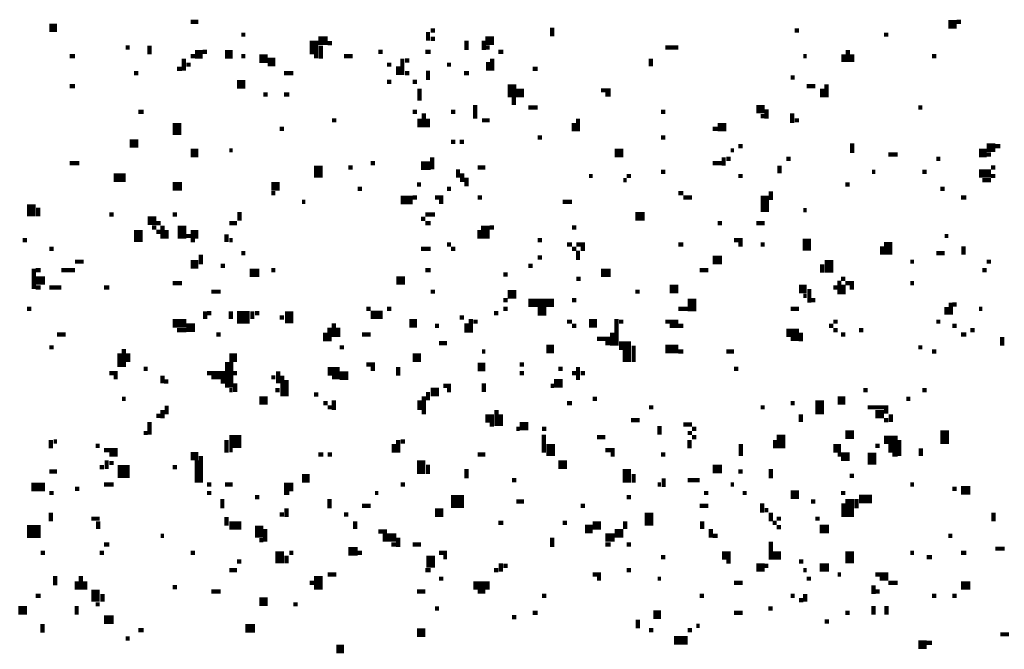
# Model space of a CAD drawing. Extents: x 0.1 to 56.3, y 0 to 30.
# Drawn here: x 9.5 to 10.7, y 14.1 to 14.9 of the extents above; entities that cross this region are included whole.
import ezdxf

# ---------------------------------------------------------------- set-up
doc = ezdxf.new("R2010")
doc.units = 0
doc.layers.get('0').update_dxf_attribs({"linetype": 'CONTINUOUS'})

msp = doc.modelspace()

# ---------------------------------------------------------------- linework, layer by layer
for points, const_width in [([(9.743, 14.88), (9.752, 14.88)], 0.005), ([(10.627, 14.877), (10.637, 14.877)], 0.01), ([(10.637, 14.88), (10.642, 14.88)], 0.005), ([(9.578, 14.873), (9.587, 14.873)], 0.01), ([(10.02, 14.868), (10.02, 14.858)], 0.005), ([(10.023, 14.87), (10.028, 14.87)], 0.005), ([(10.165, 14.873), (10.165, 14.863)], 0.005), ([(10.448, 14.87), (10.453, 14.87)], 0.005), ([(9.802, 14.865), (9.807, 14.865)], 0.005), ([(9.887, 14.858), (9.887, 14.842)], 0.01), ([(9.892, 14.858), (9.903, 14.858)], 0.01), ([(9.903, 14.855), (9.908, 14.855)], 0.005), ([(10.023, 14.86), (10.028, 14.86)], 0.005), ([(10.065, 14.858), (10.065, 14.847)], 0.005), ([(10.087, 14.858), (10.097, 14.858)], 0.01), ([(10.085, 14.858), (10.085, 14.847)], 0.005), ([(10.552, 14.865), (10.557, 14.865)], 0.005), ([(9.667, 14.85), (9.672, 14.85)], 0.005), ([(9.695, 14.852), (9.695, 14.842)], 0.005), ([(9.748, 14.842), (9.757, 14.842)], 0.01), ([(9.757, 14.845), (9.762, 14.845)], 0.005), ([(9.783, 14.842), (9.792, 14.842)], 0.01), ([(9.895, 14.852), (9.895, 14.837)], 0.005), ([(9.962, 14.845), (9.967, 14.845)], 0.005), ([(10.017, 14.845), (10.023, 14.845)], 0.005), ([(10.087, 14.85), (10.092, 14.85)], 0.005), ([(10.102, 14.845), (10.108, 14.845)], 0.005), ([(10.297, 14.85), (10.312, 14.85)], 0.005), ([(10.51, 14.847), (10.51, 14.833)], 0.005), ([(9.602, 14.84), (9.608, 14.84)], 0.005), ([(9.735, 14.837), (9.735, 14.823)], 0.005), ([(9.743, 14.84), (9.748, 14.84)], 0.005), ([(9.802, 14.84), (9.807, 14.84)], 0.005), ([(9.823, 14.837), (9.833, 14.837)], 0.01), ([(9.833, 14.833), (9.842, 14.833)], 0.01), ([(9.887, 14.84), (9.892, 14.84)], 0.005), ([(9.922, 14.84), (9.932, 14.84)], 0.005), ([(9.99, 14.837), (9.99, 14.818)], 0.005), ([(9.993, 14.835), (9.998, 14.835)], 0.005), ([(10.09, 14.833), (10.09, 14.823)], 0.005), ([(10.095, 14.837), (10.095, 14.823)], 0.005), ([(10.28, 14.837), (10.28, 14.828)], 0.005), ([(10.458, 14.84), (10.462, 14.84)], 0.005), ([(10.505, 14.842), (10.505, 14.833)], 0.005), ([(10.515, 14.842), (10.515, 14.833)], 0.005), ([(10.608, 14.84), (10.613, 14.84)], 0.005), ([(9.677, 14.82), (9.682, 14.82)], 0.005), ([(9.727, 14.825), (9.733, 14.825)], 0.005), ([(9.738, 14.83), (9.743, 14.83)], 0.005), ([(9.852, 14.82), (9.863, 14.82)], 0.005), ([(9.972, 14.83), (9.977, 14.83)], 0.005), ([(9.985, 14.828), (9.985, 14.818)], 0.005), ([(9.993, 14.82), (9.998, 14.82)], 0.005), ([(10.02, 14.823), (10.02, 14.812)], 0.005), ([(10.042, 14.83), (10.047, 14.83)], 0.005), ([(10.062, 14.82), (10.068, 14.82)], 0.005), ([(10.142, 14.825), (10.148, 14.825)], 0.005), ([(9.797, 14.807), (9.807, 14.807)], 0.01), ([(9.972, 14.81), (9.977, 14.81)], 0.005), ([(10.002, 14.81), (10.007, 14.81)], 0.005), ([(10.118, 14.807), (10.118, 14.792)], 0.01), ([(10.443, 14.815), (10.448, 14.815)], 0.005), ([(9.602, 14.805), (9.608, 14.805)], 0.005), ([(10.01, 14.802), (10.01, 14.788)], 0.005), ([(10.123, 14.797), (10.132, 14.797)], 0.01), ([(10.222, 14.8), (10.233, 14.8)], 0.005), ([(10.462, 14.805), (10.472, 14.805)], 0.005), ([(10.48, 14.802), (10.48, 14.792)], 0.005), ([(10.485, 14.807), (10.485, 14.792)], 0.005), ([(9.828, 14.795), (9.833, 14.795)], 0.005), ([(9.852, 14.795), (9.858, 14.795)], 0.005), ([(10.12, 14.792), (10.12, 14.783)], 0.005), ([(10.227, 14.795), (10.233, 14.795)], 0.005), ([(9.682, 14.775), (9.688, 14.775)], 0.005), ([(10.002, 14.775), (10.007, 14.775)], 0.005), ([(10.047, 14.775), (10.052, 14.775)], 0.005), ([(10.075, 14.783), (10.075, 14.767)], 0.005), ([(10.137, 14.78), (10.148, 14.78)], 0.005), ([(10.292, 14.775), (10.297, 14.775)], 0.005), ([(10.403, 14.778), (10.413, 14.778)], 0.01), ([(10.415, 14.778), (10.415, 14.767)], 0.005), ([(10.592, 14.78), (10.597, 14.78)], 0.005), ([(9.727, 14.762), (9.727, 14.748)], 0.01), ([(9.908, 14.765), (9.913, 14.765)], 0.005), ([(10.01, 14.767), (10.01, 14.757)], 0.005), ([(10.015, 14.773), (10.015, 14.757)], 0.005), ([(10.02, 14.767), (10.02, 14.757)], 0.005), ([(10.083, 14.765), (10.092, 14.765)], 0.005), ([(10.195, 14.767), (10.195, 14.752)], 0.005), ([(10.408, 14.77), (10.413, 14.77)], 0.005), ([(10.445, 14.773), (10.445, 14.762)], 0.005), ([(10.448, 14.765), (10.453, 14.765)], 0.005), ([(9.847, 14.755), (9.852, 14.755)], 0.005), ([(10.19, 14.762), (10.19, 14.752)], 0.005), ([(10.352, 14.755), (10.358, 14.755)], 0.005), ([(10.358, 14.757), (10.368, 14.757)], 0.01), ([(9.672, 14.738), (9.682, 14.738)], 0.01), ([(10.047, 14.74), (10.052, 14.74)], 0.005), ([(10.057, 14.74), (10.062, 14.74)], 0.005), ([(10.148, 14.745), (10.153, 14.745)], 0.005), ([(10.292, 14.745), (10.297, 14.745)], 0.005), ([(9.743, 14.727), (9.752, 14.727)], 0.01), ([(9.788, 14.73), (9.792, 14.73)], 0.005), ([(10.238, 14.727), (10.248, 14.727)], 0.01), ([(10.373, 14.73), (10.377, 14.73)], 0.005), ([(10.382, 14.735), (10.387, 14.735)], 0.005), ([(10.515, 14.738), (10.515, 14.727)], 0.005), ([(10.663, 14.727), (10.672, 14.727)], 0.01), ([(10.672, 14.733), (10.682, 14.733)], 0.01), ([(10.682, 14.735), (10.688, 14.735)], 0.005), ([(10.025, 14.722), (10.025, 14.708)], 0.005), ([(10.365, 14.722), (10.365, 14.712)], 0.005), ([(10.368, 14.72), (10.373, 14.72)], 0.005), ([(10.438, 14.72), (10.443, 14.72)], 0.005), ([(10.557, 14.725), (10.568, 14.725)], 0.005), ([(10.613, 14.72), (10.618, 14.72)], 0.005), ([(10.672, 14.725), (10.677, 14.725)], 0.005), ([(9.602, 14.715), (9.613, 14.715)], 0.005), ([(9.892, 14.712), (9.892, 14.698)], 0.01), ([(9.927, 14.71), (9.932, 14.71)], 0.005), ([(9.953, 14.715), (9.958, 14.715)], 0.005), ([(10.012, 14.712), (10.023, 14.712)], 0.01), ([(10.055, 14.708), (10.055, 14.698)], 0.005), ([(10.078, 14.71), (10.087, 14.71)], 0.005), ([(10.292, 14.705), (10.297, 14.705)], 0.005), ([(10.352, 14.715), (10.363, 14.715)], 0.005), ([(10.43, 14.712), (10.43, 14.703)], 0.005), ([(10.538, 14.705), (10.542, 14.705)], 0.005), ([(10.597, 14.705), (10.602, 14.705)], 0.005), ([(10.663, 14.703), (10.677, 14.703)], 0.01), ([(10.677, 14.71), (10.682, 14.71)], 0.005), ([(9.653, 14.698), (9.667, 14.698)], 0.01), ([(10.06, 14.703), (10.06, 14.693)], 0.005), ([(10.065, 14.698), (10.065, 14.688)], 0.005), ([(10.208, 14.7), (10.212, 14.7)], 0.005), ([(10.248, 14.695), (10.252, 14.695)], 0.005), ([(10.252, 14.7), (10.257, 14.7)], 0.005), ([(10.382, 14.7), (10.387, 14.7)], 0.005), ([(10.667, 14.695), (10.677, 14.695)], 0.005), ([(10.677, 14.7), (10.682, 14.7)], 0.005), ([(9.722, 14.688), (9.733, 14.688)], 0.01), ([(9.837, 14.688), (9.847, 14.688)], 0.01), ([(9.938, 14.685), (9.943, 14.685)], 0.005), ([(10.007, 14.69), (10.012, 14.69)], 0.005), ([(10.042, 14.685), (10.047, 14.685)], 0.005), ([(10.42, 14.682), (10.42, 14.672)], 0.005), ([(10.507, 14.69), (10.512, 14.69)], 0.005), ([(10.618, 14.685), (10.623, 14.685)], 0.005), ([(9.837, 14.68), (9.842, 14.68)], 0.005), ([(9.988, 14.672), (10.002, 14.672)], 0.01), ([(10.002, 14.675), (10.007, 14.675)], 0.005), ([(10.028, 14.675), (10.038, 14.675)], 0.005), ([(10.078, 14.675), (10.083, 14.675)], 0.005), ([(10.312, 14.68), (10.318, 14.68)], 0.005), ([(10.318, 14.675), (10.328, 14.675)], 0.005), ([(10.413, 14.677), (10.413, 14.658)], 0.01), ([(10.642, 14.675), (10.648, 14.675)], 0.005), ([(9.557, 14.667), (9.557, 14.653)], 0.01), ([(9.565, 14.663), (9.565, 14.653)], 0.005), ([(9.873, 14.67), (9.877, 14.67)], 0.005), ([(10.033, 14.67), (10.038, 14.67)], 0.005), ([(10.177, 14.67), (10.188, 14.67)], 0.005), ([(10.458, 14.66), (10.462, 14.66)], 0.005), ([(9.648, 14.655), (9.653, 14.655)], 0.005), ([(9.693, 14.648), (9.703, 14.648)], 0.01), ([(9.722, 14.655), (9.727, 14.655)], 0.005), ([(9.8, 14.658), (9.8, 14.648)], 0.005), ([(10.012, 14.65), (10.017, 14.65)], 0.005), ([(10.017, 14.655), (10.028, 14.655)], 0.005), ([(10.262, 14.653), (10.273, 14.653)], 0.01), ([(9.682, 14.637), (9.682, 14.623)], 0.01), ([(9.698, 14.64), (9.703, 14.64)], 0.005), ([(9.703, 14.645), (9.708, 14.645)], 0.005), ([(9.71, 14.642), (9.71, 14.627)], 0.005), ([(9.715, 14.637), (9.715, 14.627)], 0.005), ([(9.733, 14.642), (9.733, 14.627)], 0.01), ([(9.788, 14.645), (9.797, 14.645)], 0.005), ([(10.017, 14.645), (10.023, 14.645)], 0.005), ([(10.08, 14.637), (10.08, 14.627)], 0.005), ([(10.087, 14.642), (10.087, 14.627)], 0.01), ([(10.092, 14.64), (10.097, 14.64)], 0.005), ([(10.188, 14.64), (10.193, 14.64)], 0.005), ([(10.358, 14.645), (10.363, 14.645)], 0.005), ([(10.403, 14.645), (10.413, 14.645)], 0.005), ([(9.547, 14.625), (9.552, 14.625)], 0.005), ([(9.703, 14.635), (9.708, 14.635)], 0.005), ([(9.738, 14.63), (9.743, 14.63)], 0.005), ([(9.743, 14.632), (9.752, 14.632)], 0.01), ([(9.743, 14.625), (9.748, 14.625)], 0.005), ([(9.785, 14.632), (9.785, 14.623)], 0.005), ([(9.788, 14.625), (9.792, 14.625)], 0.005), ([(10.148, 14.625), (10.153, 14.625)], 0.005), ([(10.377, 14.625), (10.387, 14.625)], 0.005), ([(10.462, 14.627), (10.462, 14.613)], 0.01), ([(10.557, 14.623), (10.557, 14.608)], 0.01), ([(10.623, 14.63), (10.627, 14.63)], 0.005), ([(9.578, 14.615), (9.583, 14.615)], 0.005), ([(10.012, 14.615), (10.023, 14.615)], 0.005), ([(10.042, 14.62), (10.047, 14.62)], 0.005), ([(10.047, 14.615), (10.052, 14.615)], 0.005), ([(10.182, 14.62), (10.188, 14.62)], 0.005), ([(10.188, 14.615), (10.193, 14.615)], 0.005), ([(10.193, 14.62), (10.203, 14.62)], 0.005), ([(10.195, 14.613), (10.195, 14.602)], 0.005), ([(10.198, 14.615), (10.203, 14.615)], 0.005), ([(10.312, 14.62), (10.318, 14.62)], 0.005), ([(10.382, 14.62), (10.387, 14.62)], 0.005), ([(10.408, 14.62), (10.413, 14.62)], 0.005), ([(10.55, 14.618), (10.55, 14.608)], 0.005), ([(10.645, 14.618), (10.645, 14.608)], 0.005), ([(9.755, 14.608), (9.755, 14.597)], 0.005), ([(9.802, 14.61), (9.807, 14.61)], 0.005), ([(10.148, 14.605), (10.153, 14.605)], 0.005), ([(10.352, 14.602), (10.363, 14.602)], 0.01), ([(10.488, 14.602), (10.488, 14.587)], 0.01), ([(10.613, 14.61), (10.623, 14.61)], 0.005), ([(9.56, 14.592), (9.56, 14.568)], 0.005), ([(9.562, 14.59), (9.568, 14.59)], 0.005), ([(9.592, 14.59), (9.608, 14.59)], 0.005), ([(9.608, 14.6), (9.618, 14.6)], 0.005), ([(9.743, 14.597), (9.752, 14.597)], 0.01), ([(9.778, 14.595), (9.783, 14.595)], 0.005), ([(9.837, 14.59), (9.842, 14.59)], 0.005), ([(10.017, 14.59), (10.023, 14.59)], 0.005), ([(10.137, 14.595), (10.142, 14.595)], 0.005), ([(10.337, 14.59), (10.347, 14.59)], 0.005), ([(10.48, 14.597), (10.48, 14.587)], 0.005), ([(10.583, 14.6), (10.587, 14.6)], 0.005), ([(10.667, 14.59), (10.672, 14.59)], 0.005), ([(10.672, 14.6), (10.677, 14.6)], 0.005), ([(9.562, 14.578), (9.573, 14.578)], 0.01), ([(9.812, 14.587), (9.823, 14.587)], 0.01), ([(9.983, 14.578), (9.993, 14.578)], 0.01), ([(10.108, 14.585), (10.113, 14.585)], 0.005), ([(10.193, 14.58), (10.198, 14.58)], 0.005), ([(10.222, 14.587), (10.233, 14.587)], 0.01), ([(10.502, 14.58), (10.507, 14.58)], 0.005), ([(9.562, 14.57), (9.568, 14.57)], 0.005), ([(9.578, 14.57), (9.592, 14.57)], 0.005), ([(9.642, 14.57), (9.648, 14.57)], 0.005), ([(9.722, 14.575), (9.733, 14.575)], 0.005), ([(10.302, 14.568), (10.312, 14.568)], 0.01), ([(10.453, 14.568), (10.462, 14.568)], 0.01), ([(10.465, 14.568), (10.465, 14.552)], 0.005), ([(10.493, 14.57), (10.498, 14.57)], 0.005), ([(10.5, 14.578), (10.5, 14.562)], 0.005), ([(10.505, 14.573), (10.505, 14.562)], 0.005), ([(10.507, 14.575), (10.517, 14.575)], 0.005), ([(10.512, 14.57), (10.517, 14.57)], 0.005), ([(10.583, 14.575), (10.587, 14.575)], 0.005), ([(9.767, 14.565), (9.778, 14.565)], 0.005), ([(10.023, 14.565), (10.028, 14.565)], 0.005), ([(10.113, 14.562), (10.123, 14.562)], 0.01), ([(10.262, 14.565), (10.267, 14.565)], 0.005), ([(10.328, 14.557), (10.328, 14.542)], 0.01), ([(10.458, 14.56), (10.462, 14.56)], 0.005), ([(9.552, 14.545), (9.557, 14.545)], 0.005), ([(9.858, 14.542), (9.858, 14.528)], 0.01), ([(9.948, 14.545), (9.953, 14.545)], 0.005), ([(9.972, 14.545), (9.977, 14.545)], 0.005), ([(10.108, 14.555), (10.113, 14.555)], 0.005), ([(10.108, 14.545), (10.113, 14.545)], 0.005), ([(10.137, 14.552), (10.167, 14.552)], 0.01), ([(10.148, 14.542), (10.158, 14.542)], 0.01), ([(10.188, 14.555), (10.193, 14.555)], 0.005), ([(10.312, 14.545), (10.323, 14.545)], 0.005), ([(10.443, 14.545), (10.453, 14.545)], 0.005), ([(10.467, 14.555), (10.472, 14.555)], 0.005), ([(10.625, 14.547), (10.625, 14.538)], 0.005), ([(10.63, 14.552), (10.63, 14.538)], 0.005), ([(10.632, 14.55), (10.637, 14.55)], 0.005), ([(10.663, 14.545), (10.667, 14.545)], 0.005), ([(9.76, 14.542), (9.76, 14.533)], 0.005), ([(9.762, 14.54), (9.767, 14.54)], 0.005), ([(9.79, 14.542), (9.79, 14.533)], 0.005), ([(9.797, 14.535), (9.812, 14.535)], 0.015), ([(9.815, 14.542), (9.815, 14.533)], 0.005), ([(9.818, 14.54), (9.823, 14.54)], 0.005), ([(9.847, 14.535), (9.852, 14.535)], 0.005), ([(9.953, 14.538), (9.967, 14.538)], 0.01), ([(10.057, 14.535), (10.062, 14.535)], 0.005), ([(10.07, 14.533), (10.07, 14.517)], 0.005), ([(10.097, 14.54), (10.102, 14.54)], 0.005), ([(10.24, 14.533), (10.24, 14.502)], 0.005), ([(9.722, 14.528), (9.738, 14.528)], 0.01), ([(9.738, 14.523), (9.748, 14.523)], 0.01), ([(9.905, 14.523), (9.905, 14.507)], 0.005), ([(9.91, 14.528), (9.91, 14.512)], 0.005), ([(9.915, 14.523), (9.915, 14.512)], 0.005), ([(9.998, 14.528), (10.007, 14.528)], 0.01), ([(10.028, 14.525), (10.033, 14.525)], 0.005), ([(10.065, 14.528), (10.065, 14.517)], 0.005), ([(10.073, 14.53), (10.078, 14.53)], 0.005), ([(10.182, 14.53), (10.188, 14.53)], 0.005), ([(10.188, 14.525), (10.193, 14.525)], 0.005), ([(10.208, 14.528), (10.217, 14.528)], 0.01), ([(10.243, 14.53), (10.248, 14.53)], 0.005), ([(10.297, 14.53), (10.312, 14.53)], 0.005), ([(10.302, 14.525), (10.318, 14.525)], 0.005), ([(10.488, 14.525), (10.493, 14.525)], 0.005), ([(10.493, 14.53), (10.498, 14.53)], 0.005), ([(10.613, 14.53), (10.618, 14.53)], 0.005), ([(10.632, 14.525), (10.637, 14.525)], 0.005), ([(9.587, 14.515), (9.597, 14.515)], 0.005), ([(9.727, 14.52), (9.738, 14.52)], 0.005), ([(9.773, 14.515), (9.778, 14.515)], 0.005), ([(9.9, 14.517), (9.9, 14.507)], 0.005), ([(9.943, 14.515), (9.953, 14.515)], 0.005), ([(10.217, 14.51), (10.233, 14.51)], 0.005), ([(10.235, 14.517), (10.235, 14.502)], 0.005), ([(10.438, 14.517), (10.453, 14.517)], 0.01), ([(10.443, 14.51), (10.453, 14.51)], 0.005), ([(10.455, 14.517), (10.455, 14.507)], 0.005), ([(10.493, 14.52), (10.498, 14.52)], 0.005), ([(10.502, 14.515), (10.507, 14.515)], 0.005), ([(10.523, 14.52), (10.528, 14.52)], 0.005), ([(10.642, 14.515), (10.648, 14.515)], 0.005), ([(10.653, 14.52), (10.658, 14.52)], 0.005), ([(10.69, 14.512), (10.69, 14.502)], 0.005), ([(9.578, 14.5), (9.583, 14.5)], 0.005), ([(9.665, 14.498), (9.665, 14.477)], 0.005), ([(9.917, 14.5), (9.922, 14.5)], 0.005), ([(10.033, 14.505), (10.042, 14.505)], 0.005), ([(10.158, 14.498), (10.167, 14.498)], 0.01), ([(10.227, 14.505), (10.233, 14.505)], 0.005), ([(10.243, 14.502), (10.257, 14.502)], 0.01), ([(10.252, 14.498), (10.252, 14.483)], 0.01), ([(10.26, 14.502), (10.26, 14.483)], 0.005), ([(10.297, 14.498), (10.312, 14.498)], 0.01), ([(10.592, 14.5), (10.597, 14.5)], 0.005), ([(9.66, 14.493), (9.66, 14.477)], 0.005), ([(9.67, 14.493), (9.67, 14.483)], 0.005), ([(9.788, 14.488), (9.797, 14.488)], 0.01), ([(10.002, 14.488), (10.012, 14.488)], 0.01), ([(10.083, 14.495), (10.087, 14.495)], 0.005), ([(10.312, 14.495), (10.318, 14.495)], 0.005), ([(10.368, 14.495), (10.377, 14.495)], 0.005), ([(10.608, 14.495), (10.613, 14.495)], 0.005), ([(9.688, 14.475), (9.693, 14.475)], 0.005), ([(9.788, 14.483), (9.788, 14.453)], 0.01), ([(9.948, 14.48), (9.958, 14.48)], 0.005), ([(9.953, 14.475), (9.958, 14.475)], 0.005), ([(9.985, 14.477), (9.985, 14.467)], 0.005), ([(10.078, 14.477), (10.087, 14.477)], 0.01), ([(10.127, 14.48), (10.132, 14.48)], 0.005), ([(10.172, 14.475), (10.177, 14.475)], 0.005), ([(10.195, 14.477), (10.195, 14.462)], 0.005), ([(10.377, 14.475), (10.382, 14.475)], 0.005), ([(9.648, 14.47), (9.658, 14.47)], 0.005), ([(9.653, 14.465), (9.658, 14.465)], 0.005), ([(9.71, 14.467), (9.71, 14.458)], 0.005), ([(9.762, 14.47), (9.783, 14.47)], 0.005), ([(9.767, 14.465), (9.783, 14.465)], 0.005), ([(9.792, 14.47), (9.797, 14.47)], 0.005), ([(9.837, 14.465), (9.842, 14.465)], 0.005), ([(9.845, 14.472), (9.845, 14.458)], 0.005), ([(9.85, 14.467), (9.85, 14.443)], 0.005), ([(9.903, 14.472), (9.917, 14.472)], 0.01), ([(9.908, 14.465), (9.917, 14.465)], 0.005), ([(9.917, 14.467), (9.927, 14.467)], 0.01), ([(10.127, 14.47), (10.132, 14.47)], 0.005), ([(10.188, 14.47), (10.193, 14.47)], 0.005), ([(10.198, 14.47), (10.203, 14.47)], 0.005), ([(9.712, 14.46), (9.717, 14.46)], 0.005), ([(9.778, 14.46), (9.783, 14.46)], 0.005), ([(9.795, 14.458), (9.795, 14.448)], 0.005), ([(9.855, 14.462), (9.855, 14.443)], 0.005), ([(10.038, 14.455), (10.047, 14.455)], 0.005), ([(10.085, 14.458), (10.085, 14.448)], 0.005), ([(10.163, 14.455), (10.167, 14.455)], 0.005), ([(10.167, 14.458), (10.177, 14.458)], 0.01), ([(9.788, 14.45), (9.792, 14.45)], 0.005), ([(9.823, 14.438), (9.833, 14.438)], 0.01), ([(9.842, 14.45), (9.847, 14.45)], 0.005), ([(9.887, 14.445), (9.892, 14.445)], 0.005), ([(10.015, 14.443), (10.015, 14.422)], 0.005), ([(10.02, 14.448), (10.02, 14.438)], 0.005), ([(10.023, 14.448), (10.033, 14.448)], 0.01), ([(10.042, 14.45), (10.047, 14.45)], 0.005), ([(10.477, 14.438), (10.477, 14.422)], 0.01), ([(10.498, 14.438), (10.507, 14.438)], 0.01), ([(10.528, 14.45), (10.533, 14.45)], 0.005), ([(10.597, 14.45), (10.602, 14.45)], 0.005), ([(9.663, 14.44), (9.667, 14.44)], 0.005), ([(9.715, 14.432), (9.715, 14.422)], 0.005), ([(9.898, 14.435), (9.903, 14.435)], 0.005), ([(9.903, 14.43), (9.908, 14.43)], 0.005), ([(9.91, 14.438), (9.91, 14.427)], 0.005), ([(10.01, 14.438), (10.01, 14.427)], 0.005), ([(10.182, 14.435), (10.188, 14.435)], 0.005), ([(10.212, 14.44), (10.217, 14.44)], 0.005), ([(10.278, 14.43), (10.283, 14.43)], 0.005), ([(10.408, 14.43), (10.413, 14.43)], 0.005), ([(10.443, 14.435), (10.448, 14.435)], 0.005), ([(10.533, 14.43), (10.557, 14.43)], 0.005), ([(10.578, 14.44), (10.583, 14.44)], 0.005), ([(9.703, 14.42), (9.708, 14.42)], 0.005), ([(9.71, 14.427), (9.71, 14.417)], 0.005), ([(10.087, 14.417), (10.097, 14.417)], 0.01), ([(10.1, 14.427), (10.1, 14.408)], 0.005), ([(10.105, 14.422), (10.105, 14.408)], 0.005), ([(10.455, 14.422), (10.455, 14.413)], 0.005), ([(10.542, 14.422), (10.552, 14.422)], 0.01), ([(10.552, 14.425), (10.557, 14.425)], 0.005), ([(10.56, 14.422), (10.56, 14.413)], 0.005), ([(9.695, 14.413), (9.695, 14.398)], 0.005), ([(10.092, 14.41), (10.097, 14.41)], 0.005), ([(10.127, 14.408), (10.137, 14.408)], 0.01), ([(10.257, 14.415), (10.267, 14.415)], 0.005), ([(10.29, 14.408), (10.29, 14.398)], 0.005), ([(10.318, 14.41), (10.328, 14.41)], 0.005), ([(10.552, 14.415), (10.557, 14.415)], 0.005), ([(9.688, 14.4), (9.693, 14.4)], 0.005), ([(9.788, 14.39), (9.802, 14.39)], 0.015), ([(10.123, 14.405), (10.127, 14.405)], 0.005), ([(10.153, 14.405), (10.158, 14.405)], 0.005), ([(10.155, 14.398), (10.155, 14.377)], 0.005), ([(10.217, 14.395), (10.227, 14.395)], 0.005), ([(10.323, 14.4), (10.328, 14.4)], 0.005), ([(10.328, 14.405), (10.333, 14.405)], 0.005), ([(10.328, 14.395), (10.333, 14.395)], 0.005), ([(10.432, 14.398), (10.432, 14.382)], 0.01), ([(10.507, 14.398), (10.517, 14.398)], 0.01), ([(10.552, 14.392), (10.568, 14.392)], 0.01), ([(10.623, 14.403), (10.623, 14.387)], 0.01), ([(9.58, 14.392), (9.58, 14.382)], 0.005), ([(9.583, 14.39), (9.587, 14.39)], 0.005), ([(9.632, 14.385), (9.637, 14.385)], 0.005), ([(9.785, 14.392), (9.785, 14.377)], 0.005), ([(9.98, 14.387), (9.98, 14.377)], 0.005), ([(9.985, 14.392), (9.985, 14.377)], 0.005), ([(9.988, 14.39), (9.993, 14.39)], 0.005), ([(10.163, 14.387), (10.163, 14.373)], 0.01), ([(10.325, 14.392), (10.325, 14.382)], 0.005), ([(10.385, 14.387), (10.385, 14.373)], 0.005), ([(10.425, 14.392), (10.425, 14.382)], 0.005), ([(10.493, 14.382), (10.502, 14.382)], 0.01), ([(10.542, 14.385), (10.547, 14.385)], 0.005), ([(10.557, 14.382), (10.568, 14.382)], 0.01), ([(10.57, 14.392), (10.57, 14.373)], 0.005), ([(9.642, 14.38), (9.658, 14.38)], 0.005), ([(9.648, 14.375), (9.658, 14.375)], 0.005), ([(9.743, 14.373), (9.752, 14.373)], 0.01), ([(9.755, 14.373), (9.755, 14.342)], 0.005), ([(9.788, 14.38), (9.792, 14.38)], 0.005), ([(9.892, 14.375), (9.898, 14.375)], 0.005), ([(9.903, 14.375), (9.908, 14.375)], 0.005), ([(10.078, 14.375), (10.087, 14.375)], 0.005), ([(10.227, 14.38), (10.238, 14.38)], 0.005), ([(10.233, 14.375), (10.238, 14.375)], 0.005), ([(10.292, 14.375), (10.297, 14.375)], 0.005), ([(10.498, 14.375), (10.512, 14.375)], 0.005), ([(10.538, 14.377), (10.538, 14.363)], 0.01), ([(10.562, 14.375), (10.568, 14.375)], 0.005), ([(10.595, 14.382), (10.595, 14.373)], 0.005), ([(9.645, 14.368), (9.645, 14.358)], 0.005), ([(9.648, 14.365), (9.653, 14.365)], 0.005), ([(9.75, 14.368), (9.75, 14.342)], 0.005), ([(10.012, 14.368), (10.012, 14.352)], 0.01), ([(10.02, 14.363), (10.02, 14.352)], 0.005), ([(10.172, 14.363), (10.182, 14.363)], 0.01), ([(10.252, 14.358), (10.252, 14.342)], 0.01), ([(10.352, 14.358), (10.363, 14.358)], 0.01), ([(10.502, 14.37), (10.512, 14.37)], 0.005), ([(9.578, 14.355), (9.587, 14.355)], 0.005), ([(9.637, 14.36), (9.642, 14.36)], 0.005), ([(9.658, 14.355), (9.672, 14.355)], 0.015), ([(9.722, 14.36), (9.727, 14.36)], 0.005), ([(9.873, 14.347), (9.882, 14.347)], 0.01), ([(10.065, 14.358), (10.065, 14.347)], 0.005), ([(10.26, 14.352), (10.26, 14.342)], 0.005), ([(10.382, 14.355), (10.387, 14.355)], 0.005), ([(10.42, 14.358), (10.42, 14.347)], 0.005), ([(10.512, 14.35), (10.517, 14.35)], 0.005), ([(9.557, 14.337), (9.573, 14.337)], 0.01), ([(9.642, 14.34), (9.653, 14.34)], 0.005), ([(9.762, 14.34), (9.767, 14.34)], 0.005), ([(9.783, 14.34), (9.792, 14.34)], 0.005), ([(9.852, 14.337), (9.863, 14.337)], 0.01), ([(9.988, 14.34), (9.993, 14.34)], 0.005), ([(10.118, 14.345), (10.123, 14.345)], 0.005), ([(10.288, 14.34), (10.292, 14.34)], 0.005), ([(10.295, 14.347), (10.295, 14.337)], 0.005), ([(10.323, 14.345), (10.337, 14.345)], 0.005), ([(10.373, 14.34), (10.377, 14.34)], 0.005), ([(10.583, 14.34), (10.587, 14.34)], 0.005), ([(9.578, 14.33), (9.583, 14.33)], 0.005), ([(9.608, 14.335), (9.613, 14.335)], 0.005), ([(9.762, 14.33), (9.767, 14.33)], 0.005), ([(9.852, 14.33), (9.858, 14.33)], 0.005), ([(9.958, 14.33), (9.962, 14.33)], 0.005), ([(10.342, 14.33), (10.347, 14.33)], 0.005), ([(10.387, 14.33), (10.392, 14.33)], 0.005), ([(10.443, 14.328), (10.453, 14.328)], 0.01), ([(10.502, 14.33), (10.507, 14.33)], 0.005), ([(10.632, 14.335), (10.637, 14.335)], 0.005), ([(10.642, 14.333), (10.653, 14.333)], 0.01), ([(9.78, 14.323), (9.78, 14.312)], 0.005), ([(9.818, 14.325), (9.823, 14.325)], 0.005), ([(9.905, 14.323), (9.905, 14.312)], 0.005), ([(9.943, 14.315), (9.953, 14.315)], 0.005), ([(10.047, 14.32), (10.062, 14.32)], 0.015), ([(10.123, 14.32), (10.132, 14.32)], 0.005), ([(10.198, 14.315), (10.203, 14.315)], 0.005), ([(10.252, 14.325), (10.257, 14.325)], 0.005), ([(10.337, 14.315), (10.347, 14.315)], 0.005), ([(10.41, 14.318), (10.41, 14.307)], 0.005), ([(10.467, 14.32), (10.472, 14.32)], 0.005), ([(10.505, 14.318), (10.505, 14.302)], 0.005), ([(10.512, 14.323), (10.512, 14.302)], 0.01), ([(10.52, 14.323), (10.52, 14.312)], 0.005), ([(10.523, 14.323), (10.538, 14.323)], 0.01), ([(9.58, 14.307), (9.58, 14.297)], 0.005), ([(9.847, 14.305), (9.852, 14.305)], 0.005), ([(9.855, 14.312), (9.855, 14.302)], 0.005), ([(9.922, 14.305), (9.927, 14.305)], 0.005), ([(10.028, 14.307), (10.038, 14.307)], 0.01), ([(10.278, 14.307), (10.278, 14.292)], 0.01), ([(10.413, 14.31), (10.417, 14.31)], 0.005), ([(10.42, 14.307), (10.42, 14.297)], 0.005), ([(10.68, 14.307), (10.68, 14.297)], 0.005), ([(9.627, 14.3), (9.637, 14.3)], 0.005), ([(9.635, 14.297), (9.635, 14.288)], 0.005), ([(9.785, 14.302), (9.785, 14.292)], 0.005), ([(9.788, 14.292), (9.802, 14.292)], 0.01), ([(9.823, 14.292), (9.823, 14.278)], 0.01), ([(9.935, 14.297), (9.935, 14.288)], 0.005), ([(10.102, 14.295), (10.108, 14.295)], 0.005), ([(10.177, 14.295), (10.182, 14.295)], 0.005), ([(10.212, 14.292), (10.222, 14.292)], 0.01), ([(10.25, 14.297), (10.25, 14.288)], 0.005), ([(10.34, 14.297), (10.34, 14.288)], 0.005), ([(10.422, 14.295), (10.427, 14.295)], 0.005), ([(10.427, 14.3), (10.432, 14.3)], 0.005), ([(10.472, 14.3), (10.477, 14.3)], 0.005), ([(9.552, 14.285), (9.568, 14.285)], 0.015), ([(9.708, 14.28), (9.712, 14.28)], 0.005), ([(9.83, 14.288), (9.83, 14.273)], 0.005), ([(9.962, 14.285), (9.972, 14.285)], 0.005), ([(9.967, 14.278), (9.983, 14.278)], 0.01), ([(10.203, 14.288), (10.212, 14.288)], 0.01), ([(10.227, 14.278), (10.238, 14.278)], 0.01), ([(10.238, 14.283), (10.248, 14.283)], 0.01), ([(10.35, 14.288), (10.35, 14.278)], 0.005), ([(10.352, 14.28), (10.358, 14.28)], 0.005), ([(10.427, 14.29), (10.432, 14.29)], 0.005), ([(10.477, 14.288), (10.488, 14.288)], 0.01), ([(10.627, 14.28), (10.632, 14.28)], 0.005), ([(9.642, 14.27), (9.648, 14.27)], 0.005), ([(9.823, 14.275), (9.828, 14.275)], 0.005), ([(9.977, 14.27), (9.983, 14.27)], 0.005), ([(9.985, 14.278), (9.985, 14.267)], 0.005), ([(10.002, 14.27), (10.012, 14.27)], 0.005), ([(10.165, 14.278), (10.165, 14.267)], 0.005), ([(10.227, 14.27), (10.233, 14.27)], 0.005), ([(10.252, 14.27), (10.257, 14.27)], 0.005), ([(10.42, 14.273), (10.42, 14.252)], 0.005), ([(9.568, 14.26), (9.573, 14.26)], 0.005), ([(9.637, 14.26), (9.642, 14.26)], 0.005), ([(9.743, 14.26), (9.748, 14.26)], 0.005), ([(9.847, 14.262), (9.847, 14.248)], 0.01), ([(9.855, 14.257), (9.855, 14.248)], 0.005), ([(9.858, 14.26), (9.863, 14.26)], 0.005), ([(9.927, 14.262), (9.938, 14.262)], 0.01), ([(9.938, 14.26), (9.943, 14.26)], 0.005), ([(10.023, 14.257), (10.023, 14.243)], 0.01), ([(10.033, 14.26), (10.042, 14.26)], 0.005), ([(10.363, 14.257), (10.373, 14.257)], 0.01), ([(10.422, 14.257), (10.432, 14.257)], 0.01), ([(10.512, 14.262), (10.512, 14.248)], 0.01), ([(10.583, 14.26), (10.587, 14.26)], 0.005), ([(10.642, 14.26), (10.648, 14.26)], 0.005), ([(10.682, 14.265), (10.693, 14.265)], 0.005), ([(9.797, 14.25), (9.802, 14.25)], 0.005), ([(10.038, 14.255), (10.042, 14.255)], 0.005), ([(10.105, 14.248), (10.105, 14.238)], 0.005), ([(10.292, 14.255), (10.297, 14.255)], 0.005), ([(10.368, 14.25), (10.373, 14.25)], 0.005), ([(10.403, 14.243), (10.413, 14.243)], 0.01), ([(10.453, 14.25), (10.458, 14.25)], 0.005), ([(10.477, 14.243), (10.488, 14.243)], 0.01), ([(10.602, 14.255), (10.608, 14.255)], 0.005), ([(9.788, 14.24), (9.797, 14.24)], 0.005), ([(9.892, 14.233), (9.892, 14.217)], 0.01), ([(9.903, 14.235), (9.913, 14.235)], 0.005), ([(10.017, 14.24), (10.023, 14.24)], 0.005), ([(10.097, 14.24), (10.102, 14.24)], 0.005), ([(10.108, 14.245), (10.113, 14.245)], 0.005), ([(10.212, 14.235), (10.222, 14.235)], 0.005), ([(10.252, 14.24), (10.257, 14.24)], 0.005), ([(10.413, 14.245), (10.417, 14.245)], 0.005), ([(10.458, 14.24), (10.462, 14.24)], 0.005), ([(10.498, 14.235), (10.502, 14.235)], 0.005), ([(10.542, 14.235), (10.557, 14.235)], 0.005), ([(9.585, 14.233), (9.585, 14.222)], 0.005), ([(9.61, 14.227), (9.61, 14.217)], 0.005), ([(9.615, 14.233), (9.615, 14.217)], 0.005), ([(9.62, 14.227), (9.62, 14.217)], 0.005), ([(9.882, 14.225), (9.887, 14.225)], 0.005), ([(10.033, 14.23), (10.038, 14.23)], 0.005), ([(10.073, 14.222), (10.092, 14.222)], 0.01), ([(10.217, 14.23), (10.222, 14.23)], 0.005), ([(10.288, 14.23), (10.292, 14.23)], 0.005), ([(10.377, 14.225), (10.387, 14.225)], 0.005), ([(10.462, 14.23), (10.467, 14.23)], 0.005), ([(10.547, 14.23), (10.557, 14.23)], 0.005), ([(10.557, 14.225), (10.568, 14.225)], 0.005), ([(10.642, 14.222), (10.653, 14.222)], 0.01), ([(9.632, 14.217), (9.632, 14.203)], 0.01), ([(9.64, 14.212), (9.64, 14.203)], 0.005), ([(9.722, 14.22), (9.727, 14.22)], 0.005), ([(9.767, 14.215), (9.778, 14.215)], 0.005), ([(10.007, 14.215), (10.017, 14.215)], 0.005), ([(10.078, 14.215), (10.087, 14.215)], 0.005), ([(10.46, 14.212), (10.46, 14.203)], 0.005), ([(10.54, 14.222), (10.54, 14.212)], 0.005), ([(10.542, 14.215), (10.547, 14.215)], 0.005), ([(9.562, 14.21), (9.568, 14.21)], 0.005), ([(9.632, 14.2), (9.637, 14.2)], 0.005), ([(9.823, 14.203), (9.833, 14.203)], 0.01), ([(9.863, 14.2), (9.868, 14.2)], 0.005), ([(10.153, 14.21), (10.158, 14.21)], 0.005), ([(10.337, 14.21), (10.342, 14.21)], 0.005), ([(10.443, 14.21), (10.448, 14.21)], 0.005), ([(10.453, 14.205), (10.458, 14.205)], 0.005), ([(10.608, 14.21), (10.613, 14.21)], 0.005), ([(10.632, 14.21), (10.637, 14.21)], 0.005), ([(9.542, 14.193), (9.552, 14.193)], 0.01), ([(9.61, 14.198), (9.61, 14.188)], 0.005), ([(10.028, 14.195), (10.033, 14.195)], 0.005), ([(10.142, 14.19), (10.148, 14.19)], 0.005), ([(10.283, 14.188), (10.292, 14.188)], 0.01), ([(10.377, 14.19), (10.387, 14.19)], 0.005), ([(10.417, 14.195), (10.422, 14.195)], 0.005), ([(10.507, 14.19), (10.512, 14.19)], 0.005), ([(10.54, 14.198), (10.54, 14.188)], 0.005), ([(10.555, 14.198), (10.555, 14.188)], 0.005), ([(9.57, 14.177), (9.57, 14.167)], 0.005), ([(9.642, 14.182), (9.653, 14.182)], 0.01), ([(10.118, 14.185), (10.123, 14.185)], 0.005), ([(10.265, 14.182), (10.265, 14.172)], 0.005), ([(10.483, 14.18), (10.488, 14.18)], 0.005), ([(9.682, 14.17), (9.688, 14.17)], 0.005), ([(9.807, 14.172), (9.818, 14.172)], 0.01), ([(10.007, 14.167), (10.017, 14.167)], 0.01), ([(10.278, 14.17), (10.283, 14.17)], 0.005), ([(10.323, 14.17), (10.328, 14.17)], 0.005), ([(10.333, 14.175), (10.337, 14.175)], 0.005), ([(10.688, 14.165), (10.698, 14.165)], 0.005), ([(9.667, 14.16), (9.672, 14.16)], 0.005), ([(10.307, 14.158), (10.323, 14.158)], 0.01), ([(10.592, 14.153), (10.602, 14.153)], 0.01), ([(10.602, 14.155), (10.608, 14.155)], 0.005), ([(9.913, 14.148), (9.922, 14.148)], 0.01)]:
    msp.add_lwpolyline(points, dxfattribs=dict(const_width=const_width))

doc.saveas('drawing.dxf')
